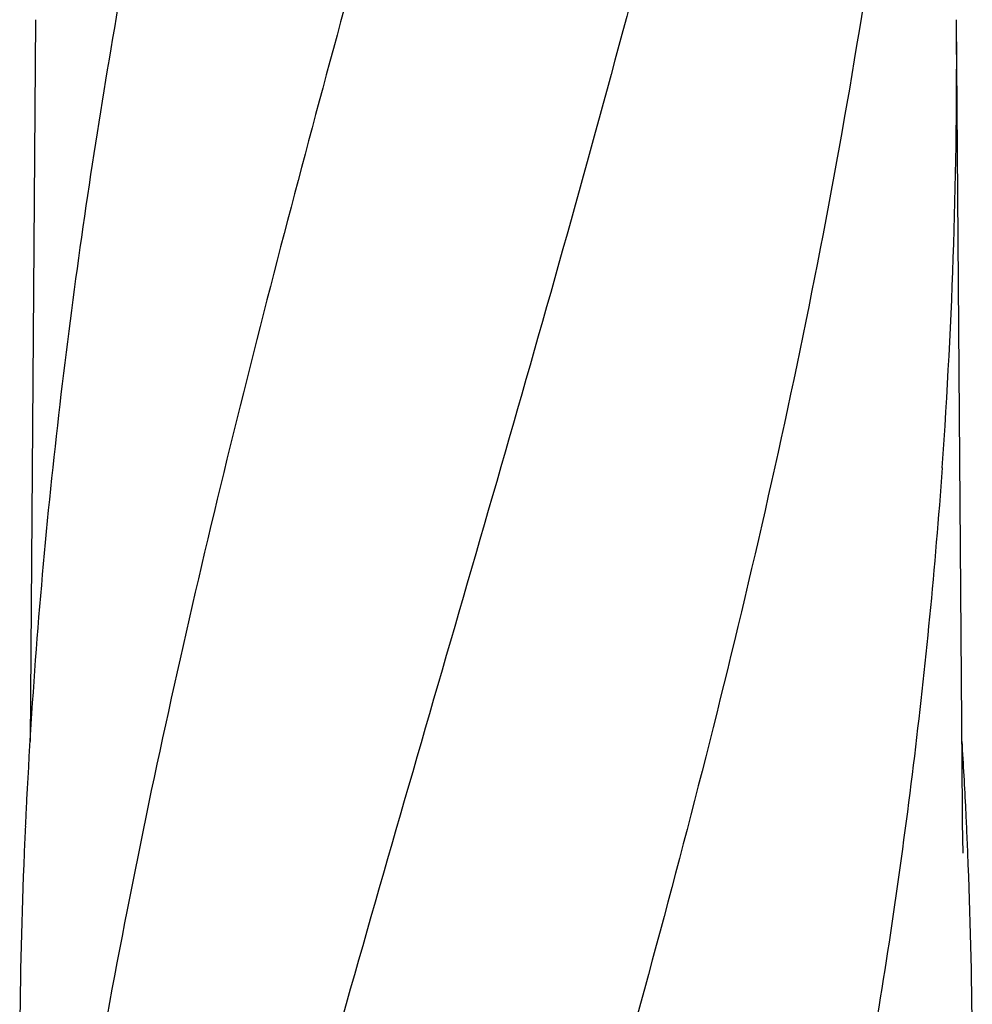
# Model space of a CAD drawing. Units: millimetres. Extents: x 1664 to 7370, y -4603 to 3292.
# Drawn here: x 4307 to 4494, y 1344 to 1537 of the extents above; entities that cross this region are included whole.
import ezdxf

# ---------------------------------------------------------------- set-up
doc = ezdxf.new("R2010")
doc.units = ezdxf.units.MM
doc.header["$LTSCALE"] = 30.734
doc.layers.get('0').update_dxf_attribs({"linetype": 'CONTINUOUS'})

# ---------------------------------------------------------------- blocks, each defined once
blk = doc.blocks.new('A$C25C714FF')
for p, q in [((2068.76, 1064.29), (2067.71, 922.81)), ((2250.39, 909.36), (2249.24, 1064.29)), ((2250.39, 909.31), (2250.39, 909.35)), ((2250.4, 908.51), (2250.39, 909.31))]:
    blk.add_line(p, q)
blk.add_lwpolyline([(2250.51, 900.91), (2250.41, 906.88), (2250.41, 907.42), (2250.4, 907.96), (2250.4, 908.51)])
for centre, radius, start, end in [((1134.24, 1056.03), 1115.03, 355.90865, 0.42436), ((3239.89, 851.96), 1174.38, 173.91178, 177.19728), ((1124.37, 854.9), 1128.02, 2.76826, 3.45102), ((3182.9, 855.44), 1117.29, 177.23258, 177.39593), ((1135.1, 855.44), 1117.29, 2.60407, 2.76742), ((3177.61, 855.68), 1111.99, 177.39585, 177.66604), ((1140.39, 855.68), 1111.99, 2.33396, 2.60415), ((3159.41, 856.37), 1093.78, 177.66374, 179.56959), ((1158.59, 856.37), 1093.78, 0.43041, 2.33626)]:
    blk.add_arc(centre, radius, start, end)
for points, knots in [([(2140.68, 1107.8), (2125.32, 1052.68), (2102.91, 970.18), (2080.19, 859.1), (2072.14, 803.52), (2069.12, 775.78)], [0, 0, 0, 0, 0.504888, 0.753799, 1, 1, 1, 1]), ([(2092.63, 1107.8), (2088.25, 1085.99), (2080.35, 1042.39), (2074.47, 998.45), (2072.14, 976.51)], [0, 0, 0, 0, 0.502006, 1, 1, 1, 1]), ([(2195.73, 1107.8), (2188.08, 1077.26), (2171.57, 1016.35), (2145.1, 925.5), (2119.01, 834.74), (2103.18, 773.92), (2096.04, 743.46)], [0, 0, 0, 0, 0.250045, 0.501065, 0.751542, 1, 1, 1, 1]), ([(2236.75, 1107.8), (2232.89, 1077.26), (2222.85, 1016.12), (2202.12, 925.1), (2177.26, 834.33), (2159.2, 774), (2150.16, 743.75)], [0, 0, 0, 0, 0.24654, 0.495672, 0.747175, 1, 1, 1, 1]), ([(2246.42, 976.47), (2245.03, 956.99), (2241.22, 917.99), (2232.62, 859.67), (2221.36, 801.43), (2212.33, 762.78), (2207.52, 743.46)], [0, 0, 0, 0, 0.247733, 0.496756, 0.747463, 1, 1, 1, 1])]:
    blk.add_open_spline(points, degree=3, knots=knots)

msp = doc.modelspace()

# ---------------------------------------------------------------- block references
msp.add_blockref('A$C25C714FF', (2241.32, 472.37))

doc.saveas('drawing.dxf')
